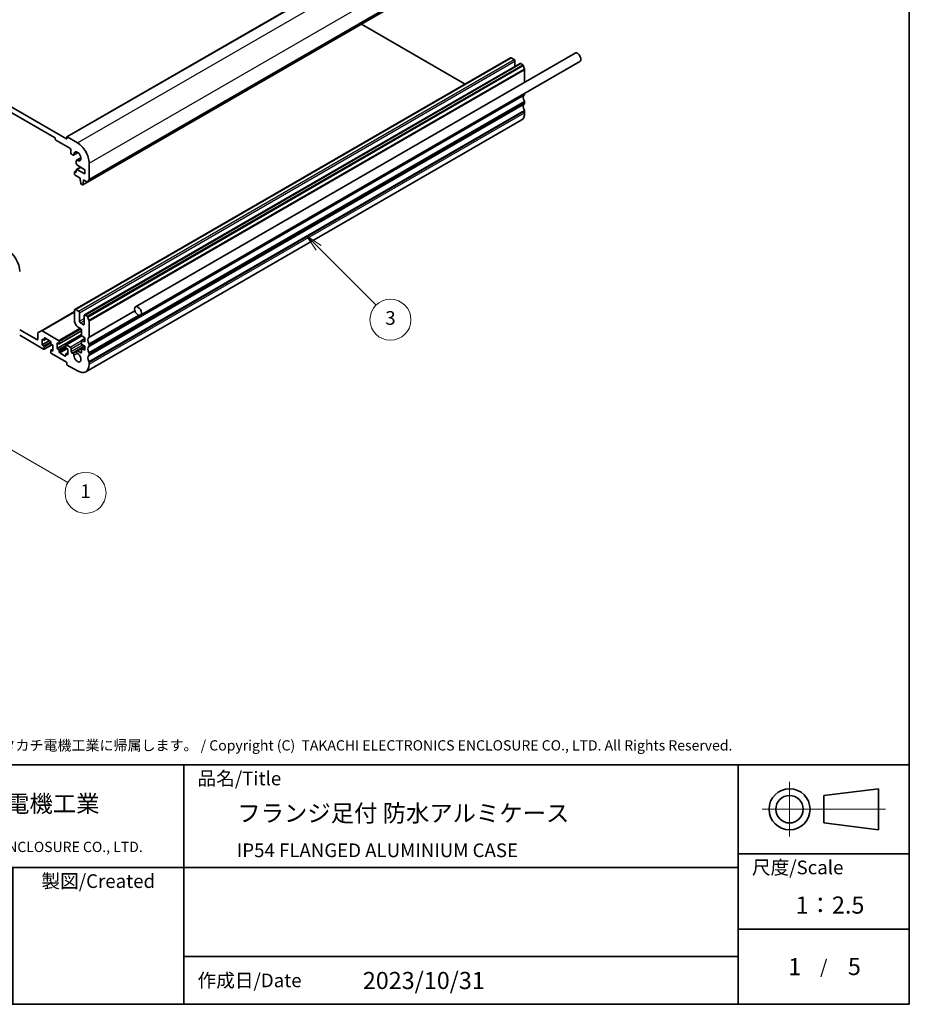
# Model space of a CAD drawing. Units: millimetres. Extents: x 0 to 5709, y 0 to 843.
# Drawn here: x 653 to 978, y 0 to 360 of the extents above; entities that cross this region are included whole.
import ezdxf
from ezdxf.enums import TextEntityAlignment as Align

# ---------------------------------------------------------------- set-up
doc = ezdxf.new("R2010")
doc.units = ezdxf.units.MM
for name, color, linetype, lineweight in [('Border (ISO)', 7, 'Continuous', 35), ('Title (ISO)', 7, 'Continuous', 35), ('Visible (ISO)', 7, 'Continuous', 35), ('Visible Narrow (ISO)', 7, 'Continuous', 25)]:
    doc.layers.add(name, color=color, linetype=linetype, lineweight=lineweight)
doc.layers.add('Hatch (ISO)', color=1, linetype='Continuous', lineweight=18, true_color=0xff0000)
doc.layers.add('Symbol (TK)', color=100, linetype='Continuous', lineweight=18, true_color=0x00ff3f)
doc.styles.add('Note Text (TK)', font='MS PGothic.ttf')
doc.styles.add('Note Text (TK2)', font='MS PGothic.ttf')
doc.styles.add('takachi1', font='MS PGothic.ttf', dxfattribs={"height": 2.5})
doc.styles.add('文字スタイル67', font='arial.ttf')

# ---------------------------------------------------------------- blocks, each defined once
blk = doc.blocks.new('図面枠 tk図枠')
at = {"layer": 'Border (ISO)'}
for p in [(405.5, 289), (14.5, 8)]:
    blk.add_line(p, (405.5, 8), dxfattribs=at)
blk = doc.blocks.new('表題欄 tk表題欄')
at = {"layer": 'Hatch (ISO)'}
h = blk.add_hatch(color=256, dxfattribs=at)
edge = h.paths.add_edge_path(flags=0)
edge.add_arc((95.58, 236.3), 0.596, 270, 360)
edge.add_line((96.17, 236.3), (96.17, 239.71))
edge.add_arc((95.58, 239.71), 0.596, 0, 90)
edge.add_line((95.58, 240.31), (79.14, 240.31))
edge.add_arc((79.14, 239.71), 0.596, 90, 180)
edge.add_line((78.54, 239.71), (78.54, 236.3))
edge.add_arc((79.14, 236.3), 0.596, 180, 270)
edge.add_line((79.14, 235.7), (95.58, 235.7))
edge = h.paths.add_edge_path()
edge.add_line((77.84, 239.96), (77.84, 236.05))
edge.add_arc((78.54, 236.05), 0.702, 180, 270)
edge.add_line((78.54, 235.35), (96.17, 235.35))
edge.add_arc((96.17, 236.05), 0.702, 270, 360)
edge.add_line((96.87, 236.05), (96.87, 239.96))
edge.add_arc((96.17, 239.96), 0.702, 0, 90)
edge.add_line((96.17, 240.66), (78.54, 240.66))
edge.add_arc((78.54, 239.96), 0.702, 90, 180)
for points in [[(79.07, 239.15), (79.07, 238.66), (79.92, 238.66), (79.92, 236.66), (80.51, 236.66), (80.51, 238.66), (81.36, 238.66), (81.36, 239.15)], [(85.68, 236.66), (84.94, 237.89), (84.42, 237.32), (84.42, 236.66), (83.9, 236.66), (83.9, 239.15), (84.42, 239.15), (84.42, 238.1), (85.39, 239.15), (86.11, 239.15), (85.32, 238.3), (86.3, 236.66)], [(92.09, 239.15), (92.09, 236.66), (92.61, 236.66), (92.61, 237.66), (93.77, 237.66), (93.77, 236.66), (94.29, 236.66), (94.29, 239.15), (93.77, 239.15), (93.77, 238.15), (92.61, 238.15), (92.61, 239.15)], [(94.84, 239.15), (94.84, 236.66), (95.36, 236.66), (95.36, 239.15)]]:
    blk.add_hatch(color=256, dxfattribs=at).paths.add_polyline_path(points)
h = blk.add_hatch(color=256, dxfattribs=at)
h.paths.add_polyline_path([(82.59, 237.71), (81.95, 237.71), (82.27, 238.58)], flags=0)
h.paths.add_polyline_path([(82.78, 237.2), (81.76, 237.2), (81.57, 236.66), (80.95, 236.66), (81.86, 239.15), (82.68, 239.15), (83.59, 236.66), (82.98, 236.66)])
h = blk.add_hatch(color=256, dxfattribs=at)
h.paths.add_polyline_path([(87.53, 237.71), (88.16, 237.71), (87.85, 238.58)], flags=0)
h.paths.add_polyline_path([(87.14, 236.66), (87.34, 237.2), (88.35, 237.2), (88.55, 236.66), (89.17, 236.66), (88.25, 239.15), (87.44, 239.15), (86.52, 236.66)])
h = blk.add_hatch(color=256, dxfattribs=at)
edge = h.paths.add_edge_path()
edge.add_arc((90.52, 237.9), 1.27, 38.5505, 336.582)
edge.add_line((91.69, 237.4), (91.17, 237.62))
edge.add_ellipse((90.52, 237.9), major_axis=(0, -0.8), ratio=0.867347, start_angle=124.651, end_angle=429.4109, ccw=False)
edge.add_line((91.09, 238.36), (91.52, 238.7))
at = {"layer": 'Title (ISO)'}
for p, q in [((74.71, 244.05), (255.71, 244.05)), ((74.71, 209.05), (74.71, 244.05)), ((149.71, 244.05), (149.71, 209.05)), ((230.71, 244.05), (230.71, 209.05)), ((255.71, 244.05), (255.71, 209.05)), ((243.21, 239.55), (251.21, 240.55)), ((251.21, 234.55), (251.21, 240.55)), ((243.21, 239.55), (243.21, 235.55)), ((243.21, 235.55), (251.21, 234.55)), ((230.71, 231.05), (255.71, 231.05)), ((74.71, 229.05), (230.71, 229.05)), ((99.71, 229.05), (99.71, 209.05)), ((124.71, 229.05), (124.71, 209.05)), ((230.71, 220.05), (255.71, 220.05)), ((149.71, 216.05), (230.71, 216.05)), ((255.71, 209.05), (74.71, 209.05))]:
    blk.add_line(p, q, dxfattribs=at)
at = {"layer": 'Title (ISO)', "color": 4, "linetype": 'Continuous', "lineweight": 18, "true_color": 0x00ffff}
for p, q in [((238.21, 241.55), (238.21, 233.55)), ((252.21, 237.55), (234.21, 237.55))]:
    blk.add_line(p, q, dxfattribs=at)
at = {"layer": 'Title (ISO)'}
for radius in [3, 2]:
    blk.add_circle((238.21, 237.55), radius, dxfattribs=at)
at = {"layer": 'Title (ISO)', "color": 1, "true_color": 0xff0000, "char_height": 2, "line_spacing_factor": 1.5, "style": 'Note Text (TK)'}
for s, insert, attachment_point in [('\\fＭＳ Ｐゴシック|b0|i0;\\H2.0000;品名/Title', (151.71, 242.05), 4), ('\\fＭＳ Ｐゴシック|b0|i0;\\H2.0000;尺度/Scale', (232.71, 229.05), 4), ('\\fＭＳ Ｐゴシック|b0|i0;\\H2.0000;承認/Approved', (87.21, 227.05), 5), ('\\fＭＳ Ｐゴシック|b0|i0;\\H2.0000;検図/Checked', (112.21, 227.05), 5), ('\\fＭＳ Ｐゴシック|b0|i0;\\H2.0000;製図/Created', (137.21, 227.05), 5), ('\\fＭＳ Ｐゴシック|b0|i0;\\H2.0000;作成日/Date', (151.71, 212.55), 4)]:
    blk.add_mtext(s, dxfattribs=dict(at, insert=insert, attachment_point=attachment_point))
at = {"layer": 'Title (ISO)', "color": 7, "line_spacing_factor": 1.5, "style": 'Note Text (TK)'}
for s, insert, char_height, attachment_point in [('株式会社タカチ電機工業', (99.87, 238.05), 2.5, 4), ('\\fArial|b0|i0;\\H1.4986;TAKACHI ELECTRONICS ENCLOSURE CO., LTD.', (99.87, 232.05), 1.4986, 4), ('\\fＭＳ Ｐゴシック|b0|i0;\\H2.0000;/', (243.21, 214.55), 2, 5)]:
    blk.add_mtext(s, dxfattribs=dict(at, insert=insert, char_height=char_height, attachment_point=attachment_point))
at = {"layer": 'Title (ISO)', "color": 7}
for tag, p, height, style in [('<品名>_001', (157.52, 235.72), 2.5, 'Note Text (TK)'), ('<Title>_001', (157.45, 230.55), 2, '文字スタイル67'), ('<尺度>_001', (239.1, 222.3), 2.5, 'Note Text (TK)'), ('<ページ_No.>_001', (238.02, 213.3), 2.5, 'Note Text (TK)'), ('<総ページ数>_001', (246.74, 213.32), 2.5, 'Note Text (TK)'), ('作成日_001', (175.62, 211.28), 2.5, 'Note Text (TK)')]:
    blk.add_attdef(tag, p, '', height=height, dxfattribs=dict(at, style=style))
at = {"layer": 'Title (ISO)', "color": 7, "style": 'Note Text (TK)'}
blk.add_attdef('<承認>', text='', height=2.5, dxfattribs=at).set_placement((87.21, 217.05), align=Align.MIDDLE_CENTER)
blk = doc.blocks.new('バルーン1')
at = {"layer": 'Symbol (TK)', "color": 100, "true_color": 0x00ff40}
for p, q in [((268.64, 92.26), (266.47, 93.51)), ((268.89, 92.69), (266.47, 93.51)), ((266.47, 93.51), (268.39, 91.82)), ((268.64, 92.26), (282.54, 84.23))]:
    blk.add_line(p, q, dxfattribs=at)
at = {"layer": 'Symbol (TK)'}
blk.add_circle((285.14, 82.73), 3, dxfattribs=at)
at = {"layer": 'Symbol (TK)', "color": 7, "insert": (285.14, 82.71), "char_height": 2, "attachment_point": 5, "style": 'Note Text (TK2)'}
blk.add_mtext('1', dxfattribs=at)
blk = doc.blocks.new('バルーン3')
at = {"layer": 'Symbol (TK)', "color": 100, "true_color": 0x00ff40}
for p, q in [((319.21, 118.51), (317.44, 120.28)), ((319.56, 118.86), (317.44, 120.28)), ((317.44, 120.28), (318.85, 118.16)), ((319.21, 118.51), (327.58, 110.13))]:
    blk.add_line(p, q, dxfattribs=at)
at = {"layer": 'Symbol (TK)'}
blk.add_circle((329.69, 108.02), 3, dxfattribs=at)
at = {"layer": 'Symbol (TK)', "color": 7, "insert": (329.69, 108.02), "char_height": 2, "attachment_point": 5, "style": 'Note Text (TK2)'}
blk.add_mtext('3', dxfattribs=at)

msp = doc.modelspace()

# ---------------------------------------------------------------- linework, layer by layer
at = {"layer": 'Visible (ISO)'}
for p, q in [((669.8051, 316.8073), (828.9041, 408.6632)), ((677.3522, 300.3221), (836.4512, 392.178)), ((555.3538, 382.1171), (669.6222, 316.1442)), ((665.3089, 316.5933), (559.6671, 377.5856)), ((777.3456, 358.0534), (815.2812, 336.1513)), ((672.6956, 253.8295), (831.7946, 345.6853)), ((855.3881, 347.4415), (694.8748, 254.7691)), ((832.0446, 345.6606), (833.1053, 345.0482)), ((676.2312, 251.7882), (835.3302, 343.6441)), ((857.1381, 344.4104), (696.6248, 251.738)), ((833.4589, 344.4358), (833.4589, 342.5637)), ((835.5802, 343.6193), (836.3012, 343.203)), ((836.9944, 341.3862), (836.9944, 336.8219)), ((836.9944, 332.7804), (836.9944, 332.3802)), ((836.9944, 329.547), (836.9944, 329.1142)), ((836.9944, 326.2811), (836.9944, 325.6564)), ((676.6527, 231.0539), (835.7518, 322.9097)), ((669.7636, 316.2259), (669.7636, 316.7157)), ((669.9051, 316.7974), (673.6527, 314.6337)), ((665.521, 316.0626), (665.521, 316.2259)), ((670.8243, 312.7557), (665.7331, 315.6951)), ((671.1779, 311.0819), (671.1779, 312.1434)), ((672.0102, 310.1931), (671.5314, 310.4695)), ((672.2602, 310.1683), (673.8554, 311.0893)), ((673.2285, 307.0216), (673.2285, 308.0831)), ((673.2906, 304.9101), (674.8158, 305.7906)), ((673.332, 308.3119), (674.9272, 309.2329)), ((676.3044, 304.8561), (673.4313, 306.6597)), ((677.8954, 307.2852), (677.8954, 301.3533)), ((672.5921, 303.2436), (672.5921, 303.9784)), ((672.6542, 304.1157), (673.2285, 304.4473)), ((672.8042, 304.1009), (673.0163, 303.9784)), ((674.678, 301.7943), (672.8042, 302.8761)), ((673.2285, 304.1009), (673.2285, 304.7728)), ((673.4313, 304.9003), (676.3044, 303.3864)), ((676.3044, 303.3864), (676.3044, 304.8561)), ((674.678, 301.386), (674.678, 301.7943)), ((674.8631, 299.8548), (674.678, 301.386)), ((675.4146, 299.3278), (675.0728, 299.5251)), ((675.5646, 299.3129), (677.2887, 300.3083)), ((675.8094, 300.7328), (675.6244, 299.4153)), ((675.8094, 301.1411), (675.8094, 300.7328)), ((677.2022, 300.337), (675.8094, 301.1411)), ((675.8094, 300.7328), (676.163, 300.937)), ((660.4677, 246.029), (672.5921, 253.029)), ((672.5921, 249.6814), (672.5921, 253.6006)), ((672.9456, 253.8047), (674.0063, 253.1923)), ((674.3598, 252.5799), (674.3598, 249.4773)), ((676.4812, 251.7634), (677.2022, 251.3472)), ((674.7134, 248.8649), (675.774, 248.2525)), ((676.1276, 248.4566), (676.1276, 251.5593)), ((677.8954, 249.5304), (677.8954, 243.7903)), ((652.5456, 246.395), (658.8035, 242.782)), ((659.157, 242.9861), (659.157, 245.1032)), ((659.2606, 245.3321), (660.4677, 246.029)), ((660.7177, 246.0042), (666.7584, 242.5166)), ((666.1927, 239.4956), (675.0669, 244.6191)), ((666.9084, 241.277), (675.0669, 245.9873)), ((674.7134, 246.8236), (674.0063, 247.2319)), ((675.0669, 244.4984), (675.0669, 246.2113)), ((661.2784, 239.3119), (652.5456, 244.3537)), ((660.7127, 242.9861), (660.7127, 240.8632)), ((661.2784, 242.6595), (660.7127, 242.9861)), ((660.7127, 240.8632), (663.3997, 242.4146)), ((661.4284, 242.6446), (662.2148, 243.0987)), ((661.4905, 243.2719), (661.4905, 242.782)), ((663.6825, 242.2513), (661.7026, 243.3944)), ((663.8947, 241.3939), (663.8947, 241.8838)), ((664.6725, 240.6999), (664.1068, 241.0265)), ((666.1927, 241.6185), (666.1927, 239.4956)), ((666.7584, 241.2919), (666.1927, 241.6185)), ((666.9706, 242.1492), (666.9706, 241.4144)), ((669.4369, 240.8985), (675.1813, 244.215)), ((675.0669, 241.3957), (675.0669, 242.372)), ((675.1291, 242.5093), (676.3044, 243.1879)), ((676.3044, 243.4556), (675.2643, 244.1401)), ((675.2643, 242.5024), (676.3044, 241.9859)), ((676.3044, 240.3529), (675.2643, 241.0374)), ((676.3044, 241.9859), (676.3044, 243.4556)), ((660.7127, 240.8632), (661.2784, 240.5366)), ((661.4284, 239.297), (664.2654, 240.935)), ((661.4905, 240.1692), (661.4905, 239.4343)), ((663.8947, 238.0463), (663.8947, 238.7811)), ((663.9568, 238.9185), (664.6725, 239.3317)), ((664.1068, 238.9036), (664.6725, 238.577)), ((669.6222, 234.4945), (664.1068, 237.6789)), ((664.6725, 238.577), (664.6725, 240.6999)), ((666.1927, 239.4956), (666.7584, 239.169)), ((666.9706, 238.8016), (666.9706, 238.3117)), ((667.1827, 237.9442), (669.1626, 236.8011)), ((669.3747, 240.0263), (669.3747, 240.7612)), ((669.3747, 236.9236), (669.3747, 237.4135)), ((669.4369, 237.5509), (670.1525, 237.9641)), ((669.5869, 240.8836), (670.9657, 240.0875)), ((670.1525, 239.3323), (669.5869, 239.6589)), ((669.5869, 237.536), (670.1525, 237.2094)), ((670.1525, 237.2094), (670.1525, 239.3323)), ((671.3193, 239.4752), (671.3193, 238.4954)), ((671.6728, 237.883), (672.0246, 237.6799)), ((673.332, 238.7441), (676.2175, 240.4101)), ((673.6259, 238.715), (674.8548, 238.0055)), ((675.0669, 238.128), (675.0669, 239.2693)), ((675.1291, 239.4066), (676.3044, 240.0852)), ((675.2643, 239.3997), (676.3044, 238.8832)), ((676.3044, 238.8832), (676.3044, 240.3529)), ((677.8954, 240.9572), (677.8954, 240.5243)), ((677.8954, 237.6912), (677.8954, 237.2583)), ((669.7636, 233.7597), (669.7636, 234.2496)), ((677.8954, 234.4252), (677.8954, 233.8005)), ((673.6527, 231.351), (669.9051, 233.5147))]:
    msp.add_line(p, q, dxfattribs=at)
for centre, major_axis, start_param, end_param in [((832.0446, 345.2523), (-0.25, 0.433), 5.49778714, 6.28318531), ((856.2631, 345.9259), (-0.875, 1.5155), 3.14159265, 6.28318531), ((833.1053, 344.6399), (0.25, -0.433), 0.78539816, 2.35619449), ((835.5802, 343.2111), (-0.25, 0.433), 5.49778714, 6.28318531), ((836.3012, 342.9581), (0.15, -0.2598), 0.91620566, 2.35619449), ((837.9136, 342.2721), (1, -1.7321), 4.05779831, 4.69398482), ((836.6408, 341.5904), (0.25, -0.433), 0.78539816, 1.55239217), ((837.9136, 330.4329), (-1, 1.7321), 0.01840416, 1.55239217), ((836.6408, 332.5843), (0.25, -0.433), 0.01840416, 0.78539816), ((837.9136, 327.1669), (-1, 1.7321), 0.01840416, 1.55239217), ((836.6408, 329.7512), (0.25, -0.433), 0.78539816, 1.55239217), ((836.6408, 329.3183), (0.25, -0.433), 0.01840416, 0.78539816), ((832.7518, 328.1059), (3, -5.1962), 0, 0.78539816), ((836.6408, 326.4852), (0.25, -0.433), 0.78539816, 1.55239217), ((665.3089, 316.3483), (-0.15, 0.2598), 3.92699082, 5.49778714), ((669.9051, 316.6341), (-0.1, 0.1732), 5.49778714, 7.06858347), ((665.7331, 315.9401), (-0.15, 0.2598), 0.78539816, 2.35619449), ((669.6222, 316.3075), (0.1, -0.1732), 5.49778714, 7.06858347), ((673.6527, 309.7347), (3, -5.1962), 0.78539816, 2.35619449), ((670.8243, 312.3475), (-0.25, 0.433), 3.92699082, 5.49778714), ((671.5314, 310.8778), (-0.25, 0.433), 0.78539816, 2.35619449), ((672.0102, 310.6014), (0.25, -0.433), 5.49778714, 7.1116075), ((673.6527, 309.7347), (0.9125, -1.5805), 5.45476312, 10.25320015), ((673.582, 307.8789), (-0.25, 0.433), 5.45476312, 7.06858347), ((673.4406, 306.8991), (-0.15, 0.2598), 0.78539816, 2.31256126), ((672.8042, 303.8559), (-0.15, 0.2598), 5.49778714, 7.06858347), ((672.8042, 303.1211), (-0.15, 0.2598), 0.78539816, 2.35619449), ((673.0163, 304.2234), (0.15, -0.2598), 5.49778714, 7.06858347), ((673.4406, 304.6503), (-0.15, 0.2598), 5.54142038, 7.06858347), ((675.0728, 299.77), (-0.15, 0.2598), 0.93428811, 2.35619449), ((675.4146, 299.5727), (0.15, -0.2598), 5.49778714, 6.91969352), ((677.2022, 300.5819), (0.15, -0.2598), 5.49778714, 6.93777597), ((678.8146, 299.406), (-1, 1.7321), 0.01840416, 0.65459067), ((677.5418, 301.5574), (0.25, -0.433), 0.01840416, 0.78539816), ((647.8433, 270.3387), (-3.325, 5.7591), 3.92699082, 5.49778714), ((672.9456, 253.3964), (-0.25, 0.433), 5.49778714, 7.06858347), ((674.0063, 252.7841), (0.25, -0.433), 0.78539816, 2.35619449), ((676.4812, 251.3552), (-0.25, 0.433), 5.49778714, 7.06858347), ((674.0063, 248.8649), (-1, 1.7321), 0.78539816, 2.35619449), ((674.7134, 249.2731), (0.25, -0.433), 3.92699082, 5.49778714), ((675.774, 248.6608), (0.25, -0.433), 5.49778714, 7.06858347), ((677.2022, 251.1022), (0.15, -0.2598), 0.91620566, 2.35619449), ((678.8146, 250.4162), (1, -1.7321), 4.05779831, 4.69398482), ((677.5418, 249.7345), (0.25, -0.433), 0.78539816, 1.55239217), ((659.5106, 244.8991), (-0.25, 0.433), 0, 0.78539816), ((660.7177, 245.596), (-0.25, 0.433), 5.49778714, 6.28318531), ((674.7134, 246.4154), (-0.25, 0.433), 3.92699082, 5.49778714), ((658.8035, 243.1902), (0.25, -0.433), 5.49778714, 7.06858347), ((661.2784, 242.9045), (0.15, -0.2598), 5.49778714, 7.06858347), ((661.7026, 243.1494), (-0.15, 0.2598), 5.49778714, 7.06858347), ((663.6825, 242.0063), (-0.15, 0.2598), 3.92699082, 5.49778714), ((664.1068, 241.2715), (-0.15, 0.2598), 0.78539816, 2.35619449), ((666.7584, 242.2717), (0.15, -0.2598), 0.78539816, 2.35619449), ((666.7584, 241.5368), (0.15, -0.2598), 5.49778714, 7.06858347), ((675.2791, 244.3759), (-0.15, 0.2598), 0.78539816, 2.28638132), ((675.2791, 242.2495), (-0.15, 0.2598), 5.56760031, 7.06858347), ((675.2791, 241.2732), (-0.15, 0.2598), 0.78539816, 2.28638132), ((678.8146, 241.843), (-1, 1.7321), 0.01840416, 1.55239217), ((677.5418, 243.9944), (0.25, -0.433), 0.01840416, 0.78539816), ((677.5418, 241.1613), (0.25, -0.433), 0.78539816, 1.55239217), ((661.2784, 240.2917), (0.15, -0.2598), 0.78539816, 2.35619449), ((661.2784, 239.5568), (0.15, -0.2598), 5.49778714, 7.06858347), ((664.1068, 238.6587), (-0.15, 0.2598), 5.49778714, 7.06858347), ((664.1068, 237.9238), (-0.15, 0.2598), 0.78539816, 2.35619449), ((666.7584, 238.924), (0.15, -0.2598), 0.78539816, 2.35619449), ((667.1827, 238.1892), (0.15, -0.2598), 3.92699082, 5.49778714), ((669.5869, 240.6387), (-0.15, 0.2598), 5.49778714, 7.06858347), ((669.5869, 239.9038), (-0.15, 0.2598), 0.78539816, 2.35619449), ((669.5869, 237.291), (-0.15, 0.2598), 5.49778714, 7.06858347), ((670.9657, 239.6793), (0.25, -0.433), 0.78539816, 2.35619449), ((671.6728, 238.2913), (0.25, -0.433), 3.92699082, 5.49778714), ((672.0246, 237.2875), (0.2403, -0.4162), 0.73358627, 2.35619449), ((673.6527, 236.25), (0.9125, -1.5805), 3.87517892, 8.65513391), ((673.6259, 238.2352), (-0.2938, 0.5089), 5.49778714, 8.65513391), ((674.8548, 238.2504), (0.15, -0.2598), 5.49778714, 7.06858347), ((675.2791, 239.1468), (-0.15, 0.2598), 5.56760031, 7.06858347), ((678.8146, 238.577), (-1, 1.7321), 0.01840416, 1.55239217), ((677.5418, 240.7284), (0.25, -0.433), 0.01840416, 0.78539816), ((677.5418, 237.8953), (0.25, -0.433), 0.78539816, 1.55239217), ((669.1626, 237.0461), (0.15, -0.2598), 5.49778714, 7.06858347), ((669.6222, 234.3312), (-0.1, 0.1732), 3.92699082, 5.49778714), ((673.6527, 236.25), (3, -5.1962), 5.49778714, 7.06858347), ((678.8146, 235.311), (-1, 1.7321), 0.01840416, 1.55239217), ((677.5418, 237.4625), (0.25, -0.433), 0.01840416, 0.78539816), ((677.5418, 234.6293), (0.25, -0.433), 0.78539816, 1.55239217), ((669.9051, 233.678), (-0.1, 0.1732), 0.78539816, 2.35619449)]:
    msp.add_ellipse(centre, major_axis=major_axis, ratio=0.57735027, start_param=start_param, end_param=end_param, dxfattribs=at)
msp.add_ellipse((695.7498, 253.2536), major_axis=(-0.875, 1.5155), ratio=0.57735027, dxfattribs=at)
at = {"layer": 'Visible Narrow (ISO)'}
for p, q in [((669.9051, 316.7974), (829.0041, 408.6533)), ((673.6527, 314.6337), (832.7518, 406.4895)), ((677.8954, 307.2852), (836.9944, 399.1411)), ((677.4125, 300.4285), (836.5115, 392.2844)), ((677.7964, 301.1272), (836.8954, 392.983)), ((677.8954, 301.3533), (836.9944, 393.2092)), ((672.9456, 253.8047), (832.0446, 345.6606)), ((674.0063, 253.1923), (833.1053, 345.0482)), ((674.3598, 252.5799), (833.4589, 344.4358)), ((676.4812, 251.7634), (835.5802, 343.6193)), ((677.2022, 251.3472), (836.3012, 343.203)), ((677.4125, 251.0127), (836.5115, 342.8686)), ((677.7964, 249.8708), (836.8954, 341.7267)), ((677.8954, 249.5304), (836.9944, 341.3862)), ((677.7964, 240.2982), (836.8954, 332.154)), ((677.8954, 240.5243), (836.9944, 332.3802)), ((677.7964, 238.0316), (836.8954, 329.8875)), ((677.7964, 237.0322), (836.8954, 328.888)), ((677.8954, 237.6912), (836.9944, 329.547)), ((677.8954, 237.2583), (836.9944, 329.1142)), ((677.7964, 234.7657), (836.8954, 326.6215)), ((677.8954, 234.4252), (836.9944, 326.2811)), ((677.8954, 233.8005), (836.9944, 325.6564)), ((669.6222, 316.1442), (669.7636, 316.2259)), ((672.3635, 310.415), (673.7082, 311.1914)), ((673.4313, 304.9003), (674.8913, 305.7432)), ((673.5972, 308.278), (674.942, 309.0544)), ((672.8042, 304.1009), (673.2285, 304.3458)), ((673.0163, 303.9784), (673.2285, 304.1009)), ((675.6244, 299.4153), (677.2117, 300.3317)), ((660.7177, 246.0042), (672.5921, 252.8599)), ((677.7964, 243.5641), (694.6325, 253.2845)), ((677.8954, 243.7903), (694.5891, 253.4284)), ((674.3598, 249.4773), (676.1276, 250.4979)), ((674.7134, 248.8649), (676.1276, 249.6814)), ((675.774, 248.2525), (676.1276, 248.4566)), ((677.7964, 241.2976), (695.8988, 251.7491)), ((677.8954, 240.9572), (696.4541, 251.6721)), ((666.7584, 242.5166), (674.4659, 246.9665)), ((666.9706, 242.1492), (674.8589, 246.7035)), ((666.9706, 241.4144), (675.0669, 246.0888)), ((658.8035, 242.782), (659.157, 242.9861)), ((661.2784, 240.5366), (663.8636, 242.0292)), ((661.4905, 243.2719), (661.7026, 243.3944)), ((661.4905, 242.782), (662.1269, 243.1494)), ((661.4905, 240.1692), (663.8947, 241.5572)), ((661.4905, 239.4343), (664.1775, 240.9857)), ((669.5869, 240.8836), (675.2476, 244.1518)), ((670.9657, 240.0875), (675.0891, 242.4682)), ((671.3193, 239.4752), (675.0669, 241.6389)), ((675.2643, 242.5024), (676.3044, 243.1029)), ((664.1068, 238.9036), (664.6725, 239.2302)), ((666.7584, 239.169), (669.3747, 240.6795)), ((666.9706, 238.8016), (669.3747, 240.1896)), ((666.9706, 238.3117), (669.4764, 239.7584)), ((667.1827, 237.9442), (669.8697, 239.4956)), ((669.5869, 237.536), (670.1525, 237.8626)), ((671.3193, 238.4954), (675.4783, 240.8966)), ((671.6728, 237.883), (676.1392, 240.4616)), ((672.0246, 237.6799), (673.2195, 238.3697)), ((672.364, 237.0712), (673.589, 237.7785)), ((673.6259, 238.715), (676.3044, 240.2615)), ((674.8548, 238.0055), (675.0669, 238.128)), ((675.2643, 239.3997), (676.3044, 240.0002)), ((669.1626, 236.8011), (669.3747, 236.9236))]:
    msp.add_line(p, q, dxfattribs=at)

# ---------------------------------------------------------------- block references
at = {"xscale": 2.5, "yscale": 2.5, "zscale": 2.5}
msp.add_blockref('図面枠 tk図枠', (-36.25, -20), dxfattribs=at)
ref = msp.add_blockref('表題欄 tk表題欄', (338.2279, -522.6318), dxfattribs=dict(xscale=2.5, yscale=2.5, zscale=2.5))
ref.add_attrib('<品名>_001', 'フランジ足付 防水アルミケース', (732.0384, 66.6797), dxfattribs={"layer": 'Title (ISO)', "color": 7, "height": 6.25, "style": 'Note Text (TK)'})
ref.add_attrib('<尺度>_001', '1：2.5', (935.9872, 33.125), dxfattribs={"layer": 'Title (ISO)', "color": 7, "height": 6.25, "style": 'Note Text (TK)'})
ref.add_attrib('作成日_001', '2023/10/31', (777.8942, 5.5717), dxfattribs={"layer": 'Title (ISO)', "color": 7, "height": 6.25, "style": 'Note Text (TK)'})
ref.add_attrib('<Title>_001', 'IP54 FLANGED ALUMINIUM CASE', (731.8486, 53.75), dxfattribs={"layer": 'Title (ISO)', "color": 7, "height": 5, "style": '文字スタイル67'})
ref.add_attrib('<ページ_No.>_001', '1', (933.2711, 10.6122), dxfattribs={"layer": 'Title (ISO)', "color": 7, "height": 6.25, "style": 'Note Text (TK)'})
ref.add_attrib('<総ページ数>_001', '5', (955.0657, 10.6783), dxfattribs={"layer": 'Title (ISO)', "color": 7, "height": 6.25, "style": 'Note Text (TK)'})
at = {"layer": 'Symbol (TK)', "xscale": 2.5, "yscale": 2.5, "zscale": 2.5}
for name in ['バルーン3', 'バルーン1']:
    msp.add_blockref(name, (-36.25, -20), dxfattribs=at)

# ---------------------------------------------------------------- texts
at = {"insert": (533.3291, 96.4541), "char_height": 3.75, "attachment_point": 1, "style": 'takachi1'}
msp.add_mtext_dynamic_manual_height_columns('{\\fMeiryo UI|b0|i0|c128|p50;本図面および付帯する部品図の著作権は株式会社タカチ電機工業に帰属します。 / Copyright (C)  TAKACHI ELECTRONICS ENCLOSURE CO., LTD. All Rights Reserved.}', width=474.170948, gutter_width=31.25, heights=[0], dxfattribs=at)

doc.saveas('drawing.dxf')
